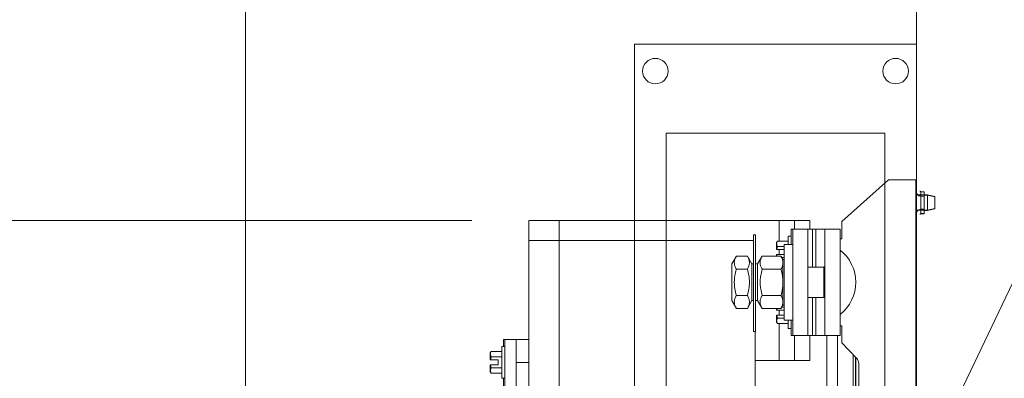
# Model space of a CAD drawing. Units: inches. Extents: x 0 to 246, y 0 to 151.
# Drawn here: x 95 to 111, y 111 to 117 of the extents above; entities that cross this region are included whole.
import ezdxf

# ---------------------------------------------------------------- set-up
doc = ezdxf.new("R2010")
doc.units = ezdxf.units.IN
doc.header["$MEASUREMENT"] = 0
for name, color, linetype, lineweight in [('CONTINUOUS1', 7, 'Continuous', 20), ('DIM', 2, 'Continuous', 20), ('TEXT1', 3, 'Continuous', 20)]:
    doc.layers.add(name, color=color, linetype=linetype, lineweight=lineweight)
doc.styles.add('RomanS', font='romans.shx')
doc.dimstyles.new('SchneiderElectric Dual Below', dxfattribs={"dimscale": 0, "dimtxt": 0.1, "dimasz": 0.07, "dimexe": 0.0625, "dimexo": 0.0625, "dimgap": 0.04, "dimtad": 0, "dimtih": 1, "dimtoh": 1, "dimrnd": 0.001, "dimzin": 4, "dimdsep": 46, "dimtxsty": 'RomanS', "dimblk": 'SEArrow', "dimcen": 0.09, "dimclrd": 256, "dimclre": 256, "dimclrt": 256, "dimadec": 0, "dimazin": 1, "dimtfac": 1, "dimtofl": 0, "dimtmove": 0, "dimatfit": 3, "dimldrblk": 'SEArrow', "dimfxl": 1, "dimtolj": 1, "dimtzin": 0, "dimlwd": -1, "dimlwe": -1, "dimarcsym": 0})

# ---------------------------------------------------------------- blocks, each defined once
blk = doc.blocks.new('SEArrow')
at = {"linetype": 'ByBlock', "lineweight": -2}
blk.add_lwpolyline([(0, 0, 0, 0.5, 0), (-1, 0, 0.5, 0.5, 0)], format="xyseb", dxfattribs=at)
blk = doc.blocks.new('*D12')
at = {"layer": 'Defpoints', "color": 0, "transparency": 16777216}
for p in [(98.282, 129.11), (86.593, 75.14), (98.502, 75.14)]:
    blk.add_point(p, dxfattribs=at)
at = {"layer": 'DIM', "transparency": 16777216}
for p, q in [((97.345, 129.11), (85.656, 129.11)), ((86.593, 128.06), (86.593, 104.889)), ((86.593, 76.19), (86.593, 99.361)), ((97.565, 75.14), (85.656, 75.14))]:
    blk.add_line(p, q, dxfattribs=at)
at = {"layer": 'DIM', "transparency": 16777216, "xscale": 1.05, "yscale": 1.05, "zscale": 1.05}
for p, rotation in [((86.593, 129.11), 90), ((86.593, 75.14), 270)]:
    blk.add_blockref('SEArrow', p, dxfattribs=dict(at, rotation=rotation))
at = {"layer": 'DIM', "transparency": 16777216, "insert": (86.593, 102.125), "char_height": 1.5, "attachment_point": 5, "style": 'RomanS'}
blk.add_mtext('\\A1;53.97\\P{\\H0.8x; [1371]', dxfattribs=at)
blk = doc.blocks.new('*D13')
at = {"layer": 'Defpoints', "color": 0, "transparency": 16777216}
for p in [(98.282, 129.11), (92.445, 113.722), (103.171, 113.722)]:
    blk.add_point(p, dxfattribs=at)
at = {"layer": 'DIM', "transparency": 16777216}
for p, q in [((97.345, 129.11), (91.507, 129.11)), ((92.445, 128.06), (92.445, 124.18)), ((92.445, 114.772), (92.445, 118.652)), ((102.234, 113.722), (91.507, 113.722))]:
    blk.add_line(p, q, dxfattribs=at)
at = {"layer": 'DIM', "transparency": 16777216, "xscale": 1.05, "yscale": 1.05, "zscale": 1.05}
for p, rotation in [((92.445, 129.11), 90), ((92.445, 113.722), 270)]:
    blk.add_blockref('SEArrow', p, dxfattribs=dict(at, rotation=rotation))
at = {"layer": 'DIM', "transparency": 16777216, "insert": (92.445, 121.416), "char_height": 1.5, "attachment_point": 5, "style": 'RomanS'}
blk.add_mtext('\\A1;15.39\\P{\\H0.8x; [391]', dxfattribs=at)

msp = doc.modelspace()

# ---------------------------------------------------------------- linework, layer by layer
at = {"layer": 'CONTINUOUS1'}
for p, q in [((98.502, 128.265), (98.502, 75.14)), ((109.562, 128.265), (109.562, 75.14)), ((109.101, 114.394), (108.331, 113.704)), ((109.551, 114.394), (109.101, 114.394)), ((109.551, 100.702), (109.551, 114.394)), ((109.557, 114.394), (109.557, 114.159)), ((109.562, 114.394), (109.562, 114.159)), ((109.551, 114.144), (109.743, 114.144)), ((109.557, 114.159), (109.557, 114.144)), ((109.562, 114.159), (109.562, 114.144)), ((109.635, 114.195), (109.635, 114.197)), ((109.635, 114.197), (109.686, 114.197)), ((109.635, 113.835), (109.635, 114.195)), ((109.635, 114.195), (109.686, 114.195)), ((109.635, 114.126), (109.686, 114.126)), ((109.635, 114.124), (109.686, 114.124)), ((109.686, 114.196), (109.686, 114.194)), ((109.686, 113.835), (109.686, 114.194)), ((109.686, 114.14), (109.743, 114.14)), ((109.743, 114.144), (109.863, 114.119)), ((109.743, 114.144), (109.743, 114.019)), ((109.743, 114.14), (109.743, 113.89)), ((109.743, 114.14), (109.863, 114.115)), ((109.863, 114.119), (109.863, 114.019)), ((109.863, 114.115), (109.863, 113.915)), ((109.635, 113.907), (109.686, 113.907)), ((109.635, 113.905), (109.686, 113.905)), ((109.743, 114.019), (109.743, 113.894)), ((109.743, 113.894), (109.863, 113.919)), ((109.743, 113.89), (109.863, 113.915)), ((109.863, 114.019), (109.863, 113.919)), ((109.551, 113.894), (109.743, 113.894)), ((109.557, 113.894), (109.557, 113.878)), ((109.557, 113.878), (109.557, 113.641)), ((109.562, 113.894), (109.562, 113.878)), ((109.562, 113.878), (109.562, 113.641)), ((109.635, 113.837), (109.686, 113.837)), ((109.635, 113.835), (109.686, 113.835)), ((109.686, 113.89), (109.743, 113.89)), ((103.171, 113.392), (103.171, 113.722)), ((103.421, 113.722), (103.171, 113.722)), ((103.671, 113.722), (103.421, 113.722)), ((107.301, 113.722), (103.671, 113.722)), ((103.671, 113.392), (103.671, 113.722)), ((107.551, 113.722), (107.301, 113.722)), ((107.301, 113.384), (107.301, 113.722)), ((107.496, 113.579), (107.521, 113.579)), ((107.496, 113.579), (107.496, 113.464)), ((107.521, 111.829), (107.521, 113.579)), ((107.771, 113.579), (107.521, 113.579)), ((107.551, 113.722), (107.801, 113.722)), ((107.551, 113.579), (107.551, 113.722)), ((107.771, 112.984), (107.771, 113.579)), ((107.801, 113.579), (107.771, 113.579)), ((107.801, 113.579), (107.801, 113.722)), ((107.845, 113.579), (107.801, 113.579)), ((107.905, 113.579), (107.845, 113.579)), ((107.845, 112.954), (107.845, 113.579)), ((108.051, 113.579), (107.905, 113.579)), ((107.905, 112.954), (107.905, 113.579)), ((108.051, 111.829), (108.051, 113.579)), ((108.301, 113.579), (108.051, 113.579)), ((108.301, 111.829), (108.301, 113.579)), ((108.331, 113.704), (108.331, 113.423)), ((109.557, 113.641), (109.557, 111.767)), ((109.562, 113.641), (109.562, 111.767)), ((106.877, 113.486), (106.877, 113.007)), ((106.877, 113.486), (106.907, 113.486)), ((106.907, 113.486), (106.907, 113.007)), ((107.446, 113.384), (107.446, 113.464)), ((107.496, 113.464), (107.446, 113.464)), ((107.496, 113.464), (107.496, 113.345)), ((108.301, 113.423), (108.331, 113.423)), ((103.171, 109.581), (103.171, 113.392)), ((103.171, 113.392), (103.171, 109.581)), ((103.421, 113.392), (103.171, 113.392)), ((103.671, 113.392), (103.421, 113.392)), ((106.877, 113.392), (103.671, 113.392)), ((103.671, 109.581), (103.671, 113.392)), ((107.27, 113.384), (107.256, 113.36)), ((107.256, 113.339), (107.256, 113.36)), ((107.256, 113.245), (107.256, 113.339)), ((107.446, 113.384), (107.27, 113.384)), ((107.38, 113.294), (107.27, 113.294)), ((107.38, 113.079), (107.38, 113.329)), ((107.521, 113.329), (107.38, 113.329)), ((107.446, 113.329), (107.446, 113.384)), ((107.496, 113.345), (107.496, 113.329)), ((106.593, 113.137), (106.517, 113.007)), ((106.593, 113.137), (106.517, 113.007)), ((106.775, 113.137), (106.593, 113.137)), ((106.85, 113.007), (106.775, 113.137)), ((106.85, 113.007), (106.775, 113.137)), ((107.019, 113.137), (106.943, 113.007)), ((107.019, 113.137), (106.943, 113.007)), ((107.327, 113.137), (107.019, 113.137)), ((107.259, 113.245), (107.256, 113.245)), ((107.256, 113.137), (107.256, 113.164)), ((107.256, 113.164), (107.259, 113.164)), ((107.259, 113.245), (107.38, 113.245)), ((107.259, 113.164), (107.38, 113.164)), ((107.301, 113.164), (107.301, 113.245)), ((107.36, 113.079), (107.327, 113.137)), ((107.38, 113.114), (107.34, 113.114)), ((106.517, 112.985), (106.517, 113.007)), ((106.517, 112.423), (106.517, 112.985)), ((106.877, 113.007), (106.85, 113.007)), ((106.877, 113.007), (106.85, 113.007)), ((106.85, 112.954), (106.85, 113.007)), ((106.85, 112.454), (106.85, 112.954)), ((106.877, 113.007), (106.877, 112.954)), ((106.877, 112.954), (106.877, 112.926)), ((106.877, 112.926), (106.877, 112.454)), ((106.907, 113.007), (106.907, 112.954)), ((106.943, 113.007), (106.907, 113.007)), ((106.943, 113.007), (106.907, 113.007)), ((106.907, 112.954), (106.907, 112.926)), ((106.907, 112.926), (106.907, 112.454)), ((106.943, 112.954), (106.943, 113.007)), ((106.943, 112.454), (106.943, 112.954)), ((107.36, 113.079), (107.38, 113.079)), ((107.36, 113.079), (107.36, 113.029)), ((107.36, 112.704), (107.36, 113.029)), ((107.38, 112.989), (107.38, 113.079)), ((107.38, 112.974), (107.38, 112.989)), ((107.38, 112.954), (107.38, 112.974)), ((107.38, 112.704), (107.38, 112.954)), ((107.771, 112.424), (107.771, 112.984)), ((108.035, 112.954), (107.771, 112.954)), ((108.035, 112.954), (107.771, 112.954)), ((108.037, 112.956), (108.035, 112.954)), ((108.037, 112.956), (108.035, 112.954)), ((108.035, 112.454), (108.035, 112.954)), ((108.038, 112.956), (108.037, 112.956)), ((108.051, 112.956), (108.038, 112.956)), ((106.775, 112.921), (106.593, 112.921)), ((107.327, 112.921), (107.019, 112.921)), ((107.36, 112.379), (107.36, 112.704)), ((107.38, 112.454), (107.38, 112.704)), ((106.775, 112.488), (106.593, 112.488)), ((106.85, 112.401), (106.85, 112.454)), ((106.877, 112.454), (106.877, 112.401)), ((106.907, 112.454), (106.907, 112.401)), ((106.943, 112.401), (106.943, 112.454)), ((107.327, 112.488), (107.019, 112.488)), ((107.38, 112.434), (107.38, 112.454)), ((108.035, 112.454), (107.771, 112.454)), ((108.035, 112.454), (107.771, 112.454)), ((107.845, 111.829), (107.845, 112.454)), ((107.905, 111.829), (107.905, 112.454)), ((108.037, 112.452), (108.035, 112.454)), ((108.037, 112.452), (108.035, 112.454)), ((108.037, 112.452), (108.038, 112.452)), ((108.038, 112.452), (108.051, 112.452)), ((106.517, 112.401), (106.517, 112.423)), ((106.593, 112.271), (106.517, 112.401)), ((106.593, 112.271), (106.517, 112.401)), ((106.85, 112.401), (106.775, 112.271)), ((106.85, 112.401), (106.775, 112.271)), ((106.877, 112.401), (106.85, 112.401)), ((106.877, 112.401), (106.85, 112.401)), ((106.877, 112.401), (106.877, 112.392)), ((106.877, 112.392), (106.877, 111.892)), ((106.907, 112.401), (106.907, 112.392)), ((106.943, 112.401), (106.907, 112.401)), ((106.943, 112.401), (106.907, 112.401)), ((106.907, 112.392), (106.907, 111.892)), ((107.019, 112.271), (106.943, 112.401)), ((107.019, 112.271), (106.943, 112.401)), ((107.36, 112.329), (107.327, 112.271)), ((107.38, 112.294), (107.34, 112.294)), ((107.36, 112.379), (107.36, 112.329)), ((107.36, 112.329), (107.38, 112.329)), ((107.38, 112.419), (107.38, 112.434)), ((107.38, 112.329), (107.38, 112.419)), ((107.38, 112.079), (107.38, 112.329)), ((107.771, 111.829), (107.771, 112.424)), ((106.775, 112.271), (106.593, 112.271)), ((107.327, 112.271), (107.019, 112.271)), ((107.256, 112.245), (107.256, 112.271)), ((107.259, 112.245), (107.256, 112.245)), ((107.256, 112.069), (107.256, 112.164)), ((107.256, 112.164), (107.259, 112.164)), ((107.259, 112.245), (107.38, 112.245)), ((107.259, 112.164), (107.38, 112.164)), ((107.38, 112.114), (107.27, 112.114)), ((107.301, 112.164), (107.301, 112.245)), ((107.256, 112.048), (107.256, 112.069)), ((107.27, 112.024), (107.256, 112.048)), ((107.446, 112.024), (107.27, 112.024)), ((107.301, 111.417), (107.301, 112.024)), ((107.521, 112.079), (107.38, 112.079)), ((107.446, 112.024), (107.446, 112.079)), ((107.446, 111.944), (107.446, 112.024)), ((107.496, 112.079), (107.496, 112.064)), ((107.496, 112.064), (107.496, 111.944)), ((108.301, 111.986), (108.331, 111.986)), ((108.331, 111.704), (108.331, 111.986)), ((106.877, 111.892), (106.907, 111.892)), ((106.901, 111.892), (106.901, 110.517)), ((107.496, 111.944), (107.446, 111.944)), ((107.496, 111.944), (107.496, 111.829)), ((107.496, 111.829), (107.521, 111.829)), ((107.771, 111.829), (107.521, 111.829)), ((107.551, 111.417), (107.551, 111.829)), ((107.845, 111.829), (107.771, 111.829)), ((107.801, 111.417), (107.801, 111.829)), ((107.905, 111.829), (107.845, 111.829)), ((108.051, 111.829), (107.905, 111.829)), ((108.301, 111.829), (108.051, 111.829)), ((108.084, 110.142), (108.084, 111.829)), ((108.259, 110.142), (108.259, 111.829)), ((102.728, 111.564), (102.728, 111.644)), ((102.778, 111.644), (102.728, 111.644)), ((102.778, 111.759), (102.758, 111.759)), ((102.758, 111.644), (102.758, 111.759)), ((102.778, 106.418), (102.778, 111.759)), ((102.966, 111.759), (102.778, 111.759)), ((102.966, 111.759), (103.171, 111.759)), ((102.966, 111.759), (103.171, 111.759)), ((102.966, 106.418), (102.966, 111.759)), ((108.577, 111.447), (108.331, 111.704)), ((109.557, 111.767), (109.557, 111.54)), ((109.562, 111.767), (109.562, 111.54)), ((102.552, 111.564), (102.538, 111.54)), ((102.538, 111.519), (102.538, 111.54)), ((102.538, 111.424), (102.538, 111.519)), ((102.728, 111.564), (102.552, 111.564)), ((102.728, 111.474), (102.552, 111.474)), ((102.728, 111.474), (102.728, 111.564)), ((102.728, 111.384), (102.728, 111.474)), ((108.515, 110.459), (108.515, 111.512)), ((108.557, 110.504), (108.557, 111.467)), ((109.557, 111.54), (109.557, 111.243)), ((109.562, 111.54), (109.562, 111.243)), ((102.541, 111.424), (102.538, 111.424)), ((102.538, 111.248), (102.538, 111.343)), ((102.538, 111.343), (102.541, 111.343)), ((102.541, 111.424), (102.669, 111.424)), ((102.541, 111.343), (102.669, 111.343)), ((102.669, 111.424), (102.669, 111.343)), ((102.728, 111.293), (102.728, 111.384)), ((103.171, 111.384), (102.966, 111.384)), ((107.301, 111.417), (106.901, 111.417)), ((107.301, 111.417), (107.551, 111.417)), ((107.801, 111.417), (107.551, 111.417)), ((108.562, 111.447), (108.562, 111.462)), ((108.562, 110.524), (108.562, 111.447)), ((108.611, 110.61), (108.611, 111.36)), ((102.538, 111.228), (102.538, 111.248)), ((102.552, 111.203), (102.538, 111.228)), ((102.728, 111.293), (102.552, 111.293)), ((102.728, 111.203), (102.552, 111.203)), ((102.728, 111.203), (102.728, 111.293)), ((102.728, 111.124), (102.728, 111.203)), ((109.557, 111.243), (109.557, 110.727)), ((109.562, 111.243), (109.562, 110.727)), ((102.778, 111.124), (102.728, 111.124)), ((102.758, 110.385), (102.758, 111.124))]:
    msp.add_line(p, q, dxfattribs=at)
at = {"layer": 'CONTINUOUS1', "flags": 128}
msp.add_lwpolyline([(109.562, 99.434), (104.912, 99.434), (104.912, 116.631), (109.562, 116.631)], dxfattribs=at)
msp.add_lwpolyline([(105.436, 115.165), (109.039, 115.165), (109.039, 100.9), (105.436, 100.9)], close=True, dxfattribs=at)
at = {"layer": 'CONTINUOUS1'}
for centre in [(105.258, 116.186), (109.217, 116.186)]:
    msp.add_circle(centre, 0.21, dxfattribs=at)
for centre, radius, start, end in [((109.635, 114.211), 0.0841, 180, 270), ((109.635, 114.209), 0.0841, 180, 270), ((109.635, 114.211), 0.014, 180, 225), ((109.635, 114.209), 0.014, 180, 225), ((109.635, 114.211), 0.014, 225, 270), ((109.635, 114.209), 0.014, 225, 270), ((109.635, 113.823), 0.0841, 90, 180), ((109.635, 113.821), 0.0841, 90, 180), ((109.635, 113.823), 0.014, 90, 180), ((109.635, 113.821), 0.014, 135, 180), ((109.635, 113.821), 0.014, 90, 135), ((107.593, 113.212), 0.337, 188.3324, 192.9121), ((107.887, 112.704), 0.674, 0, 52.0915), ((107.887, 112.704), 0.674, 307.9085, 0), ((107.593, 112.196), 0.337, 167.0879, 171.6676), ((108.486, 111.36), 0.125, 29.0155, 43.6028), ((108.486, 111.36), 0.125, 14.4751, 29.0155), ((108.486, 111.36), 0.125, 0, 14.4751)]:
    msp.add_arc(centre, radius, start, end, dxfattribs=at)
for points, knots in [([(107.256, 113.339), (107.256, 113.343), (107.257, 113.349), (107.259, 113.356), (107.259, 113.359)], [0, 0, 0, 0, 0.496125, 1, 1, 1, 1]), ([(107.27, 113.294), (107.268, 113.298), (107.265, 113.305), (107.26, 113.316), (107.257, 113.328), (107.256, 113.335), (107.256, 113.339)], [0, 0, 0, 0, 0.261635, 0.514489, 0.75959, 1, 1, 1, 1]), ([(107.259, 113.359), (107.26, 113.361), (107.263, 113.37), (107.267, 113.378), (107.27, 113.384)], [0, 0, 0, 0, 0.243197, 1, 1, 1, 1]), ([(106.593, 112.921), (106.588, 112.929), (106.578, 112.947), (106.568, 112.974), (106.561, 113.001), (106.558, 113.029), (106.561, 113.057), (106.568, 113.084), (106.578, 113.111), (106.588, 113.128), (106.593, 113.137)], [0, 0, 0, 0, 0.13082, 0.257247, 0.379797, 0.5, 0.620203, 0.742753, 0.86918, 1, 1, 1, 1]), ([(106.775, 112.921), (106.78, 112.929), (106.79, 112.947), (106.8, 112.974), (106.807, 113.001), (106.81, 113.029), (106.807, 113.057), (106.8, 113.084), (106.79, 113.111), (106.78, 113.128), (106.775, 113.137)], [0, 0, 0, 0, 0.13082, 0.257247, 0.379797, 0.5, 0.620203, 0.742753, 0.86918, 1, 1, 1, 1]), ([(107.002, 112.954), (106.995, 112.969), (106.988, 112.992), (106.985, 113.023), (106.985, 113.046), (106.99, 113.069), (106.997, 113.092), (107.006, 113.115), (107.014, 113.13), (107.019, 113.137)], [0, 0, 0, 0, 0.249774, 0.371153, 0.492072, 0.614305, 0.739269, 0.867763, 1, 1, 1, 1]), ([(107.36, 113.029), (107.36, 113.038), (107.359, 113.057), (107.352, 113.084), (107.341, 113.111), (107.332, 113.128), (107.327, 113.137)], [0, 0, 0, 0, 0.240405, 0.485503, 0.738357, 1, 1, 1, 1]), ([(107.019, 112.921), (107.017, 112.923), (107.011, 112.934), (107.005, 112.945), (107.002, 112.954)], [0, 0, 0, 0, 0.253997, 1, 1, 1, 1]), ([(107.327, 112.921), (107.332, 112.929), (107.341, 112.947), (107.352, 112.974), (107.359, 113.001), (107.36, 113.02), (107.36, 113.029)], [0, 0, 0, 0, 0.261643, 0.514497, 0.759595, 1, 1, 1, 1]), ([(106.593, 112.488), (106.582, 112.523), (106.57, 112.576), (106.561, 112.649), (106.558, 112.704), (106.561, 112.759), (106.57, 112.832), (106.582, 112.885), (106.593, 112.921)], [0, 0, 0, 0, 0.249949, 0.374975, 0.5, 0.625025, 0.750051, 1, 1, 1, 1]), ([(106.775, 112.488), (106.786, 112.523), (106.798, 112.576), (106.807, 112.649), (106.81, 112.704), (106.807, 112.759), (106.798, 112.832), (106.786, 112.885), (106.775, 112.921)], [0, 0, 0, 0, 0.249949, 0.374975, 0.5, 0.625025, 0.750051, 1, 1, 1, 1]), ([(107.019, 112.488), (107.008, 112.523), (106.996, 112.576), (106.987, 112.649), (106.984, 112.704), (106.987, 112.759), (106.996, 112.832), (107.008, 112.885), (107.019, 112.921)], [0, 0, 0, 0, 0.249949, 0.374975, 0.5, 0.625025, 0.750051, 1, 1, 1, 1]), ([(107.36, 112.704), (107.36, 112.722), (107.359, 112.759), (107.35, 112.832), (107.337, 112.885), (107.327, 112.921)], [0, 0, 0, 0, 0.250048, 0.500099, 1, 1, 1, 1]), ([(108.051, 112.587), (108.047, 112.607), (108.039, 112.645), (108.035, 112.704), (108.039, 112.763), (108.047, 112.802), (108.051, 112.821)], [0, 0, 0, 0, 0.250019, 0.5, 0.749981, 1, 1, 1, 1]), ([(107.327, 112.488), (107.337, 112.523), (107.35, 112.576), (107.359, 112.649), (107.36, 112.686), (107.36, 112.704)], [0, 0, 0, 0, 0.499901, 0.749952, 1, 1, 1, 1]), ([(106.593, 112.271), (106.588, 112.28), (106.578, 112.297), (106.568, 112.324), (106.561, 112.352), (106.558, 112.379), (106.561, 112.407), (106.568, 112.434), (106.578, 112.461), (106.588, 112.479), (106.593, 112.488)], [0, 0, 0, 0, 0.13082, 0.257247, 0.379797, 0.5, 0.620203, 0.742753, 0.86918, 1, 1, 1, 1]), ([(106.775, 112.271), (106.78, 112.28), (106.79, 112.297), (106.8, 112.324), (106.807, 112.352), (106.81, 112.379), (106.807, 112.407), (106.8, 112.434), (106.79, 112.461), (106.78, 112.479), (106.775, 112.488)], [0, 0, 0, 0, 0.13082, 0.257247, 0.379797, 0.5, 0.620203, 0.742753, 0.86918, 1, 1, 1, 1]), ([(107.019, 112.271), (107.014, 112.278), (107.006, 112.293), (106.997, 112.316), (106.99, 112.339), (106.985, 112.362), (106.985, 112.385), (106.988, 112.417), (106.995, 112.439), (107.002, 112.454)], [0, 0, 0, 0, 0.132237, 0.260731, 0.385695, 0.507928, 0.628847, 0.750226, 1, 1, 1, 1]), ([(107.002, 112.454), (107.003, 112.457), (107.008, 112.468), (107.014, 112.479), (107.019, 112.488)], [0, 0, 0, 0, 0.246078, 1, 1, 1, 1]), ([(107.36, 112.379), (107.36, 112.388), (107.359, 112.407), (107.352, 112.434), (107.341, 112.461), (107.332, 112.479), (107.327, 112.488)], [0, 0, 0, 0, 0.240405, 0.485503, 0.738357, 1, 1, 1, 1]), ([(107.327, 112.271), (107.332, 112.28), (107.341, 112.297), (107.352, 112.324), (107.359, 112.352), (107.36, 112.37), (107.36, 112.379)], [0, 0, 0, 0, 0.261643, 0.514497, 0.759595, 1, 1, 1, 1]), ([(107.256, 112.069), (107.256, 112.073), (107.257, 112.08), (107.26, 112.092), (107.265, 112.103), (107.268, 112.11), (107.27, 112.114)], [0, 0, 0, 0, 0.24041, 0.485511, 0.738365, 1, 1, 1, 1]), ([(107.27, 112.024), (107.268, 112.028), (107.265, 112.035), (107.26, 112.046), (107.257, 112.057), (107.256, 112.065), (107.256, 112.069)], [0, 0, 0, 0, 0.261635, 0.514489, 0.75959, 1, 1, 1, 1]), ([(102.538, 111.519), (102.538, 111.522), (102.539, 111.529), (102.54, 111.535), (102.541, 111.539)], [0, 0, 0, 0, 0.496203, 1, 1, 1, 1]), ([(102.552, 111.474), (102.55, 111.477), (102.547, 111.484), (102.542, 111.496), (102.539, 111.507), (102.538, 111.515), (102.538, 111.519)], [0, 0, 0, 0, 0.261635, 0.514489, 0.75959, 1, 1, 1, 1]), ([(102.541, 111.539), (102.542, 111.541), (102.545, 111.549), (102.549, 111.558), (102.552, 111.564)], [0, 0, 0, 0, 0.243153, 1, 1, 1, 1]), ([(102.538, 111.248), (102.538, 111.252), (102.539, 111.26), (102.542, 111.271), (102.547, 111.283), (102.55, 111.29), (102.552, 111.293)], [0, 0, 0, 0, 0.240405, 0.485503, 0.738357, 1, 1, 1, 1]), ([(102.552, 111.203), (102.55, 111.207), (102.547, 111.214), (102.542, 111.225), (102.539, 111.237), (102.538, 111.245), (102.538, 111.248)], [0, 0, 0, 0, 0.261635, 0.514489, 0.75959, 1, 1, 1, 1])]:
    msp.add_open_spline(points, degree=3, knots=knots, dxfattribs=at)
for points in [[(107.259, 113.245), (107.262, 113.261), (107.266, 113.278), (107.27, 113.294)], [(107.27, 112.114), (107.266, 112.13), (107.262, 112.147), (107.259, 112.164)], [(102.541, 111.424), (102.544, 111.441), (102.548, 111.457), (102.552, 111.474)], [(102.552, 111.293), (102.548, 111.31), (102.544, 111.326), (102.541, 111.343)]]:
    msp.add_open_spline(points, degree=3, dxfattribs=at)
at = {"layer": 'TEXT1'}
msp.add_lwpolyline([(109.753, 109.775), (112.718, 115.993), (113.669, 115.993)], dxfattribs=at)

# ---------------------------------------------------------------- dimensions: what is measured, and where the dimension line sits
at = {"layer": 'DIM'}
for base, p2, picture, middle in [((86.593, 75.14), (98.502, 75.14), '*D12', (86.593, 102.125)), ((92.445, 113.722), (103.171, 113.722), '*D13', (92.445, 121.416))]:
    dim = msp.add_linear_dim(base=base, p1=(98.282, 129.11), p2=p2, angle=90, dimstyle='SchneiderElectric Dual Below', override={"dimscale": 15, "dimpost": '\\P{\\H0.8x;'}, dxfattribs=at)
    dim.commit()
    dim.dimension.update_dxf_attribs({"geometry": picture, "text_midpoint": middle, "dimtype": 160})

doc.saveas('drawing.dxf')
